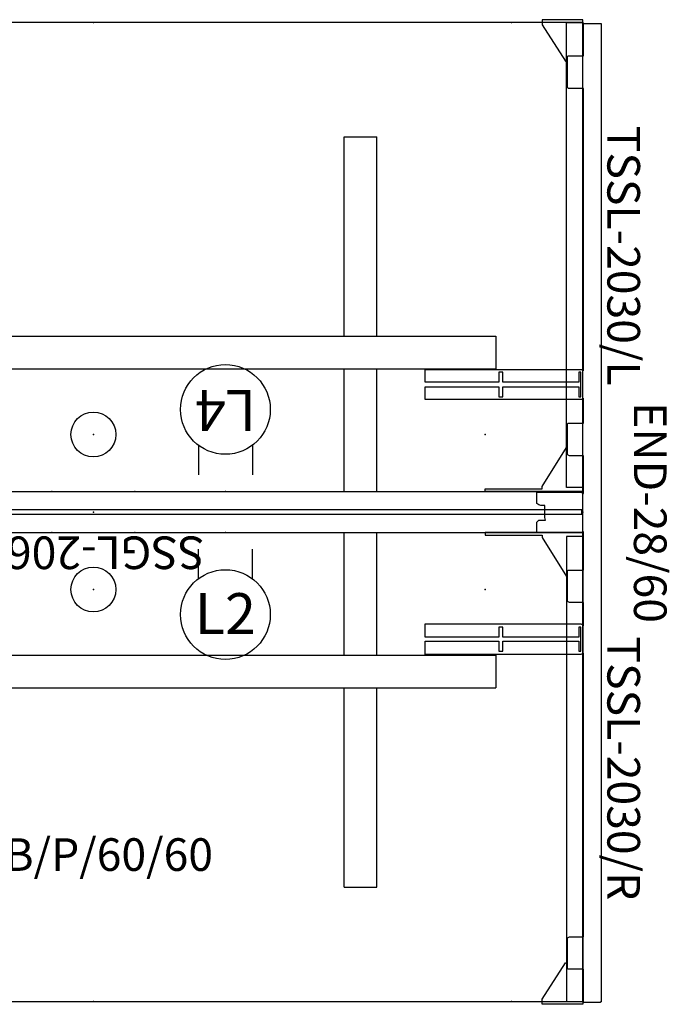
# Model space of a CAD drawing. Units: inches. Extents: x 137 to 683, y 55 to 233.
# Drawn here: x 288 to 328, y 58 to 118 of the extents above; entities that cross this region are included whole.
import ezdxf
from ezdxf.enums import TextEntityAlignment as Align

# ---------------------------------------------------------------- set-up
doc = ezdxf.new("R2010")
doc.units = ezdxf.units.IN
doc.header["$MEASUREMENT"] = 0
for name, color, linetype in [('A-FURN-2-ACCY', 7, 'Continuous'), ('A-FURN-2-ACCY-TD', 7, 'Continuous'), ('A-FURN-2-ELEC-EL', 5, 'Continuous'), ('A-FURN-2-ELEC-EL-T', 5, 'Continuous'), ('A-FURN-2-OXG-LG-1', 1, 'Continuous'), ('A-FURN-2-OXG-LG-T', 1, 'Continuous'), ('A-FURN-2-OXG-SF-1', 1, 'Continuous'), ('A-FURN-2-OXG-WS-T', 1, 'Continuous'), ('A-FURN-P-TEXT_UTEXT', 7, 'Continuous'), ('PM_CONVERTED', 7, 'Continuous'), ('PSATTR', 7, 'Continuous')]:
    doc.layers.add(name, color=color, linetype=linetype)
doc.styles.add('PMSymText', font='txt.shx', dxfattribs={"width": 0.65})
doc.styles.get("Standard").update_dxf_attribs({"font": 'GOTHIC.TTF'})

# ---------------------------------------------------------------- blocks, each defined once
blk = doc.blocks.new('O-2LBDB2860-2D')
at = {"layer": 'A-FURN-2-OXG-LG-1'}
for p, q in [((-1.128, 0.047), (-1.128, 60.023)), ((-1.128, 60.023), (-1.088, 60.023)), ((-1.088, 60.023), (-1.088, 60.064)), ((-1.088, 60.064), (-0.068, 60.064)), ((-0.068, 60.064), (-0.028, 60.023)), ((-0.028, 60.023), (-0.028, 58.029)), ((-0.028, 58.029), (0.054, 58.029)), ((0.054, 58.029), (0.135, 58.029)), ((0.135, 58.029), (0.827, 58.029)), ((0.827, 58.029), (0.908, 58.029)), ((0.908, 58.029), (0.949, 57.988)), ((0.949, 57.988), (0.949, 57.907)), ((0.949, 57.907), (0.949, 56.155)), ((0.949, 56.155), (0.949, 56.115)), ((0.054, 56.033), (-0.028, 56.033)), ((-0.028, 56.033), (-0.028, 38.648)), ((0.135, 56.033), (0.054, 56.033)), ((0.827, 56.033), (0.135, 56.033)), ((0.908, 56.074), (0.827, 56.033)), ((0.949, 56.115), (0.908, 56.074)), ((-0.028, 38.648), (0.054, 38.689)), ((0.054, 38.689), (0.135, 38.729)), ((0.135, 38.729), (0.257, 38.729)), ((0.257, 38.729), (0.298, 38.729)), ((0.298, 38.729), (4.9, 38.729)), ((4.9, 38.729), (5.144, 38.729)), ((5.144, 38.729), (9.665, 38.729)), ((9.665, 38.729), (9.665, 38.689)), ((9.665, 38.689), (9.665, 38.648)), ((9.665, 38.648), (9.665, 38.524)), ((0.257, 38.524), (0.135, 38.524)), ((0.135, 38.524), (0.135, 37.059)), ((0.257, 37.914), (0.257, 38.524)), ((5.144, 38.524), (4.9, 38.524)), ((4.9, 38.524), (4.9, 37.914)), ((5.144, 37.914), (5.144, 38.524)), ((9.665, 38.524), (9.665, 37.914)), ((4.9, 37.914), (0.257, 37.914)), ((0.257, 37.059), (0.257, 37.669)), ((0.257, 37.669), (0.298, 37.669)), ((0.298, 37.669), (4.9, 37.669)), ((4.9, 37.669), (4.9, 37.059)), ((9.665, 37.914), (5.144, 37.914)), ((5.144, 37.059), (5.144, 37.669)), ((5.144, 37.669), (9.665, 37.669)), ((9.665, 37.669), (9.665, 37.059)), ((0.054, 36.896), (-0.028, 36.978)), ((-0.028, 36.978), (-0.028, 35.553)), ((0.135, 36.856), (0.054, 36.896)), ((0.135, 37.059), (0.257, 37.059)), ((0.257, 36.856), (0.135, 36.856)), ((4.9, 36.856), (0.257, 36.856)), ((4.9, 37.059), (5.144, 37.059)), ((5.144, 36.856), (4.9, 36.856)), ((9.665, 36.856), (5.144, 36.856)), ((9.665, 37.059), (9.665, 36.978)), ((9.665, 36.978), (9.665, 36.896)), ((9.665, 36.896), (9.665, 36.856)), ((-0.028, 35.553), (0.054, 35.553)), ((0.054, 35.553), (0.135, 35.553)), ((0.135, 35.553), (0.827, 35.553)), ((0.827, 35.553), (0.908, 35.513)), ((0.908, 35.513), (0.949, 35.472)), ((0.949, 35.472), (0.949, 35.429)), ((0.949, 35.429), (0.949, 33.68)), ((0.054, 33.558), (-0.028, 33.558)), ((-0.028, 33.558), (-0.028, 31.196)), ((0.135, 33.558), (0.054, 33.558)), ((0.827, 33.558), (0.135, 33.558)), ((0.908, 33.558), (0.827, 33.558)), ((0.949, 33.598), (0.908, 33.558)), ((0.949, 33.68), (0.949, 33.598)), ((-0.028, 31.196), (0.054, 31.277)), ((0.054, 31.277), (0.135, 31.277)), ((0.135, 31.277), (0.583, 31.277)), ((0.583, 31.277), (2.823, 31.277)), ((2.823, 31.277), (2.823, 31.196)), ((2.823, 31.196), (2.823, 31.114)), ((2.823, 31.114), (2.823, 30.748)), ((2.579, 30.504), (2.302, 30.504)), ((2.302, 30.504), (2.334, 30.341)), ((2.334, 30.341), (2.334, 29.609)), ((2.701, 30.504), (2.579, 30.504)), ((2.823, 30.626), (2.701, 30.504)), ((2.823, 30.748), (2.823, 30.626)), ((2.334, 29.609), (2.579, 29.609)), ((2.579, 29.609), (2.701, 29.568)), ((2.701, 29.568), (2.823, 29.486)), ((2.823, 29.486), (2.823, 29.364)), ((2.823, 29.364), (2.823, 28.996)), ((2.823, 28.996), (2.823, 28.874)), ((0.054, 28.833), (-0.028, 28.874)), ((-0.028, 28.874), (-0.028, 26.555)), ((0.135, 28.793), (0.054, 28.833)), ((0.583, 28.793), (0.135, 28.793)), ((2.823, 28.793), (0.583, 28.793)), ((2.823, 28.874), (2.823, 28.833)), ((2.823, 28.833), (2.823, 28.793)), ((-0.028, 26.555), (0.054, 26.555)), ((0.054, 26.555), (0.135, 26.555)), ((0.135, 26.555), (0.827, 26.555)), ((0.827, 26.555), (0.908, 26.514)), ((0.908, 26.514), (0.949, 26.473)), ((0.949, 26.473), (0.949, 26.433)), ((0.949, 26.433), (0.949, 24.681)), ((0.054, 24.559), (-0.028, 24.559)), ((-0.028, 24.559), (-0.028, 23.013)), ((0.135, 24.559), (0.054, 24.559)), ((0.827, 24.559), (0.135, 24.559)), ((0.908, 24.559), (0.827, 24.559)), ((0.949, 24.6), (0.908, 24.559)), ((0.949, 24.681), (0.949, 24.6)), ((-0.028, 23.013), (0.054, 23.094)), ((0.054, 23.094), (0.135, 23.094)), ((0.135, 23.094), (0.257, 23.094)), ((0.257, 23.094), (0.298, 23.094)), ((0.298, 23.094), (4.9, 23.094)), ((4.9, 23.094), (5.144, 23.094)), ((5.144, 23.094), (9.665, 23.094)), ((9.665, 23.094), (9.665, 23.013)), ((9.665, 23.013), (9.665, 22.931)), ((0.257, 22.931), (0.135, 22.931)), ((0.135, 22.931), (0.135, 21.424)), ((0.257, 22.319), (0.257, 22.931)), ((5.144, 22.931), (4.9, 22.931)), ((4.9, 22.931), (4.9, 22.319)), ((5.144, 22.319), (5.144, 22.931)), ((9.665, 22.931), (9.665, 22.319)), ((4.9, 22.319), (0.257, 22.319)), ((0.257, 21.424), (0.257, 22.034)), ((0.257, 22.034), (0.298, 22.034)), ((0.298, 22.034), (4.9, 22.034)), ((4.9, 22.034), (4.9, 21.424)), ((9.665, 22.319), (5.144, 22.319)), ((5.144, 21.424), (5.144, 22.034)), ((5.144, 22.034), (9.665, 22.034)), ((9.665, 22.034), (9.665, 21.424)), ((0.054, 21.261), (-0.028, 21.342)), ((-0.028, 21.342), (-0.028, 4.036)), ((0.135, 21.261), (0.054, 21.261)), ((0.135, 21.424), (0.257, 21.424)), ((0.257, 21.261), (0.135, 21.261)), ((4.9, 21.261), (0.257, 21.261)), ((4.9, 21.424), (5.144, 21.424)), ((5.144, 21.261), (4.9, 21.261)), ((9.665, 21.261), (5.144, 21.261)), ((9.665, 21.424), (9.665, 21.342)), ((9.665, 21.342), (9.665, 21.261)), ((-0.028, 4.036), (0.054, 4.036)), ((0.054, 4.036), (0.135, 4.036)), ((0.135, 4.036), (0.827, 4.036)), ((0.827, 4.036), (0.908, 4.036)), ((0.908, 4.036), (0.949, 3.955)), ((0.949, 3.955), (0.949, 3.914)), ((0.949, 3.914), (0.949, 2.165)), ((0.054, 2.043), (-0.028, 2.043)), ((-0.028, 2.043), (-0.028, 0.047)), ((0.135, 2.043), (0.054, 2.043)), ((0.827, 2.043), (0.135, 2.043)), ((0.908, 2.043), (0.827, 2.043)), ((0.949, 2.083), (0.908, 2.043)), ((0.949, 2.165), (0.949, 2.083)), ((-1.088, 0.047), (-1.128, 0.047)), ((-0.068, 0.047), (-1.088, 0.047)), ((-0.028, 0.047), (-0.068, 0.047))]:
    blk.add_line(p, q, dxfattribs=at)
blk.add_point((0, 0), dxfattribs=at)
at = {"layer": 'A-FURN-2-OXG-LG-T', "flags": 8}
blk.add_attdef('DEFAULT_TAG', text='', height=2, rotation=90, dxfattribs=at).set_placement((-3.128, 30.035), align=Align.CENTER)
at = {"layer": 'A-FURN-P-TEXT_UTEXT', "style": 'PMSymText', "width": 0.65}
for tag, p in [('PSUT1', (2.003, -7.298)), ('PSUT3', (2.003, -19.298))]:
    blk.add_attdef(tag, text='', height=4, dxfattribs=at).set_placement(p, align=Align.CENTER)
at = {"layer": 'A-FURN-P-TEXT_UTEXT', "style": 'PMSymText', "width": 0.65, "flags": 8}
blk.add_attdef('PSUT2', text='', height=4, dxfattribs=at).set_placement((2.003, -13.298), align=Align.CENTER)
at = {"layer": 'PSATTR', "flags": 1}
for tag in ['PSON', 'PSMC', 'PSDH', 'PSPN', 'PSQT', 'PSEC', 'PST5', 'PST4', 'PST3', 'PST2', 'PST1']:
    blk.add_attdef(tag, text='', height=1, dxfattribs=at).set_placement((0, 0), align=Align.TOP_CENTER)
blk = doc.blocks.new('O-TSHR2030-2D')
at = {"layer": 'A-FURN-2-ACCY'}
for p, q in [((-28.75, 0), (0.179, 0)), ((-28.75, 0), (-28.75, -6)), ((-28.5, 0), (-28.5, -1)), ((0, -1), (0, 0)), ((0.179, 0), (0.179, -2.5)), ((-28.5, -1), (0, -1)), ((-28.431, -2.5), (-26.042, -1)), ((-2.36, -1.062), (-2.36, -1)), ((-0.14, -2.5), (-2.36, -1.062)), ((-28.571, -6), (-28.571, -2.5)), ((-28.571, -2.5), (-28.431, -2.5)), ((0.179, -2.5), (-0.14, -2.5)), ((-28.75, -6), (-28.571, -6))]:
    blk.add_line(p, q, dxfattribs=at)
blk.add_point((0, 0), dxfattribs=at)
at = {"layer": 'A-FURN-2-ACCY-TD', "flags": 8}
blk.add_attdef('DEFAULT_TAG', text='', height=2, dxfattribs=at).set_placement((-14.285, 1.5), align=Align.CENTER)
at = {"layer": 'A-FURN-P-TEXT_UTEXT', "style": 'PMSymText', "width": 0.65}
for tag, p in [('PSUT1', (-13.367, -12.001)), ('PSUT3', (-13.367, -24.001))]:
    blk.add_attdef(tag, text='', height=4, dxfattribs=at).set_placement(p, align=Align.CENTER)
at = {"layer": 'A-FURN-P-TEXT_UTEXT', "style": 'PMSymText', "width": 0.65, "flags": 8}
blk.add_attdef('PSUT2', text='', height=4, dxfattribs=at).set_placement((-13.367, -18.001), align=Align.CENTER)
at = {"layer": 'PSATTR', "flags": 1}
for tag in ['PSON', 'PSMC', 'PSDH', 'PSPN', 'PSQT', 'PSEC', 'PST5', 'PST4', 'PST3', 'PST2', 'PST1']:
    blk.add_attdef(tag, text='', height=1, dxfattribs=at).set_placement((0, 0), align=Align.TOP_CENTER)
blk = doc.blocks.new('O-TSHL2030-2D')
at = {"layer": 'A-FURN-2-ACCY'}
for p, q in [((28.75, 0), (-0.179, 0)), ((-0.179, 0), (-0.179, -2.5)), ((0, -1), (0, 0)), ((28.5, 0), (28.5, -1)), ((28.75, 0), (28.75, -6)), ((28.5, -1), (0, -1)), ((0.14, -2.5), (2.36, -1.062)), ((2.36, -1.062), (2.36, -1)), ((28.431, -2.5), (26.042, -1)), ((-0.179, -2.5), (0.14, -2.5)), ((28.571, -2.5), (28.431, -2.5)), ((28.571, -6), (28.571, -2.5)), ((28.75, -6), (28.571, -6))]:
    blk.add_line(p, q, dxfattribs=at)
blk.add_point((0, 0), dxfattribs=at)
at = {"layer": 'A-FURN-2-ACCY-TD', "flags": 8}
blk.add_attdef('DEFAULT_TAG', text='', height=2, dxfattribs=at).set_placement((14.285, 1.5), align=Align.CENTER)
at = {"layer": 'A-FURN-P-TEXT_UTEXT', "style": 'PMSymText', "width": 0.65}
for tag, p in [('PSUT1', (13.366, -12)), ('PSUT3', (13.366, -24))]:
    blk.add_attdef(tag, text='', height=4, dxfattribs=at).set_placement(p, align=Align.CENTER)
at = {"layer": 'A-FURN-P-TEXT_UTEXT', "style": 'PMSymText', "width": 0.65, "flags": 8}
blk.add_attdef('PSUT2', text='', height=4, dxfattribs=at).set_placement((13.366, -18), align=Align.CENTER)
at = {"layer": 'PSATTR', "flags": 1}
for tag in ['PSON', 'PSMC', 'PSDH', 'PSPN', 'PSQT', 'PSEC', 'PST5', 'PST4', 'PST3', 'PST2', 'PST1']:
    blk.add_attdef(tag, text='', height=1, dxfattribs=at).set_placement((0, 0), align=Align.TOP_CENTER)
blk = doc.blocks.new('O-3-2060-2D')
at = {"layer": 'A-FURN-2-ACCY'}
for p, q in [((0.062, 0.125), (0.062, -0.125)), ((59.938, 0.125), (0.062, 0.125)), ((59.938, -0.125), (59.938, 0.125)), ((0.062, -0.125), (59.938, -0.125))]:
    blk.add_line(p, q, dxfattribs=at)
for p in [(0, 0), (60, 0)]:
    blk.add_point(p, dxfattribs=at)
at = {"layer": 'A-FURN-2-ACCY-TD', "flags": 8}
blk.add_attdef('DEFAULT_TAG', text='', height=2, dxfattribs=at).set_placement((30, 1.5), align=Align.CENTER)
at = {"layer": 'A-FURN-P-TEXT_UTEXT', "style": 'PMSymText', "width": 0.65}
for tag, p in [('PSUT1', (28.99, -7.298)), ('PSUT3', (28.99, -19.298))]:
    blk.add_attdef(tag, text='', height=4, dxfattribs=at).set_placement(p, align=Align.CENTER)
at = {"layer": 'A-FURN-P-TEXT_UTEXT', "style": 'PMSymText', "width": 0.65, "flags": 8}
blk.add_attdef('PSUT2', text='', height=4, dxfattribs=at).set_placement((28.99, -13.298), align=Align.CENTER)
at = {"layer": 'PSATTR', "flags": 1}
for tag in ['PSON', 'PSMC', 'PSDH', 'PSPN', 'PSQT', 'PSEC', 'PST5', 'PST4', 'PST3', 'PST2', 'PST1']:
    blk.add_attdef(tag, text='', height=1, dxfattribs=at).set_placement((0, 0), align=Align.TOP_CENTER)
blk = doc.blocks.new('E-MW8W4DO4-2D')
at = {"layer": 'A-FURN-2-ELEC-EL', "linetype": 'Continuous'}
for p, q in [((-1.656, -2.819), (-1.656, -1.038)), ((1.656, -2.819), (1.656, -1.038))]:
    blk.add_line(p, q, dxfattribs=at)
blk.add_circle((0, -5.037), 2.75, dxfattribs=at)
at = {"layer": 'A-FURN-2-ELEC-EL'}
blk.add_point((0, 0), dxfattribs=at)
at = {"layer": 'A-FURN-2-ELEC-EL-T', "flags": 8}
blk.add_attdef('DEFAULT_TAG', text='', height=2.5, dxfattribs=at).set_placement((0, -6.225), align=Align.CENTER)
at = {"layer": 'A-FURN-P-TEXT_UTEXT', "style": 'PMSymText', "width": 0.65}
for tag, p in [('PSUT1', (0, -13.79)), ('PSUT3', (0, -25.79))]:
    blk.add_attdef(tag, text='', height=4, dxfattribs=at).set_placement(p, align=Align.CENTER)
at = {"layer": 'A-FURN-P-TEXT_UTEXT', "style": 'PMSymText', "width": 0.65, "flags": 8}
blk.add_attdef('PSUT2', text='', height=4, dxfattribs=at).set_placement((0, -19.79), align=Align.CENTER)
at = {"layer": 'PSATTR', "flags": 1}
for tag in ['PSON', 'PSMC', 'PSDH', 'PSPN', 'PSQT', 'PSEC', 'PST5', 'PST4', 'PST3', 'PST2', 'PST1']:
    blk.add_attdef(tag, text='', height=1, dxfattribs=at).set_placement((0, 0), align=Align.TOP_CENTER)
blk = doc.blocks.new('E-MW8W4DO2-2D')
at = {"layer": 'A-FURN-2-ELEC-EL', "linetype": 'Continuous'}
for p, q in [((-1.656, -2.819), (-1.656, -1.038)), ((1.656, -2.819), (1.656, -1.038))]:
    blk.add_line(p, q, dxfattribs=at)
blk.add_circle((0, -5.037), 2.75, dxfattribs=at)
at = {"layer": 'A-FURN-2-ELEC-EL'}
blk.add_point((0, 0), dxfattribs=at)
at = {"layer": 'A-FURN-2-ELEC-EL-T', "flags": 8}
blk.add_attdef('DEFAULT_TAG', text='', height=2.5, dxfattribs=at).set_placement((0, -6.225), align=Align.CENTER)
at = {"layer": 'A-FURN-P-TEXT_UTEXT', "style": 'PMSymText', "width": 0.65}
for tag, p in [('PSUT1', (0.001, -13.79)), ('PSUT3', (0.001, -25.79))]:
    blk.add_attdef(tag, text='', height=4, dxfattribs=at).set_placement(p, align=Align.CENTER)
at = {"layer": 'A-FURN-P-TEXT_UTEXT', "style": 'PMSymText', "width": 0.65, "flags": 8}
blk.add_attdef('PSUT2', text='', height=4, dxfattribs=at).set_placement((0.001, -19.79), align=Align.CENTER)
at = {"layer": 'PSATTR', "flags": 1}
for tag in ['PSON', 'PSMC', 'PSDH', 'PSPN', 'PSQT', 'PSEC', 'PST5', 'PST4', 'PST3', 'PST2', 'PST1']:
    blk.add_attdef(tag, text='', height=1, dxfattribs=at).set_placement((0, 0), align=Align.TOP_CENTER)
blk = doc.blocks.new('O-DBPG6060-2D')
at = {"layer": 'A-FURN-2-OXG-SF-1'}
for p, q in [((0, 60), (0, 0)), ((60, 60), (0, 60)), ((60, 0), (60, 60)), ((12.625, 40.775), (12.625, 53)), ((12.625, 53), (14.625, 53)), ((14.625, 40.775), (14.625, 53)), ((45.375, 40.775), (45.375, 53)), ((45.375, 53), (47.375, 53)), ((47.375, 40.775), (47.375, 53)), ((5.344, 40.775), (54.656, 40.775)), ((5.344, 40.775), (5.344, 38.775)), ((54.656, 40.775), (54.656, 38.775)), ((5.344, 38.775), (54.656, 38.775)), ((12.625, 31.25), (12.625, 38.775)), ((14.625, 31.25), (14.625, 38.775)), ((45.375, 31.25), (45.375, 38.775)), ((47.375, 31.25), (47.375, 38.775)), ((0, 31.25), (60, 31.25)), ((0, 28.75), (60, 28.75)), ((12.625, 21.225), (12.625, 28.75)), ((14.625, 21.225), (14.625, 28.75)), ((45.375, 21.225), (45.375, 28.75)), ((47.375, 21.225), (47.375, 28.75)), ((5.344, 21.225), (54.656, 21.225)), ((5.344, 21.225), (5.344, 19.225)), ((54.656, 21.225), (54.656, 19.225)), ((5.344, 19.225), (54.656, 19.225)), ((12.625, 7), (12.625, 19.225)), ((14.625, 7), (14.625, 19.225)), ((45.375, 7), (45.375, 19.225)), ((47.375, 7), (47.375, 19.225)), ((12.625, 7), (14.625, 7)), ((45.375, 7), (47.375, 7)), ((0, 0), (60, 0))]:
    blk.add_line(p, q, dxfattribs=at)
for centre in [(30, 34.75), (30, 25.25)]:
    blk.add_circle(centre, 1.375, dxfattribs=at)
for p in [(0, 60), (4.375, 60), (30, 60), (55.625, 60), (60, 60), (6, 34.75), (30, 34.75), (54, 34.75), (21.91, 31.25), (27.451, 31.25), (32.549, 31.25), (38.09, 31.25), (0, 30), (30, 30), (60, 30), (21.91, 28.75), (27.451, 28.75), (32.549, 28.75), (38.09, 28.75), (6, 25.25), (30, 25.25), (54, 25.25), (0, 0), (4.375, 0), (30, 0), (55.625, 0), (60, 0)]:
    blk.add_point(p, dxfattribs=at)
at = {"layer": 'A-FURN-2-OXG-WS-T', "flags": 8}
blk.add_attdef('DEFAULT_TAG', text='', height=2, dxfattribs=at).set_placement((30, 8), align=Align.CENTER)
at = {"layer": 'A-FURN-P-TEXT_UTEXT', "style": 'PMSymText', "width": 0.65}
for tag, p in [('PSUT1', (28.99, -7.299)), ('PSUT3', (28.99, -19.299))]:
    blk.add_attdef(tag, text='', height=4, dxfattribs=at).set_placement(p, align=Align.CENTER)
at = {"layer": 'A-FURN-P-TEXT_UTEXT', "style": 'PMSymText', "width": 0.65, "flags": 8}
blk.add_attdef('PSUT2', text='', height=4, dxfattribs=at).set_placement((28.99, -13.299), align=Align.CENTER)
at = {"layer": 'PSATTR', "flags": 1}
for tag in ['PSON', 'PSMC', 'PSDH', 'PSPN', 'PSQT', 'PSEC', 'PST5', 'PST4', 'PST3', 'PST2', 'PST1']:
    blk.add_attdef(tag, text='', height=1, dxfattribs=at).set_placement((0, 0), align=Align.TOP_CENTER)

msp = doc.modelspace()

# ---------------------------------------------------------------- block references
at = {"layer": 'PM_CONVERTED', "lineweight": 35}
ref = msp.add_blockref('O-TSHL2030-2D', (322.897, 118.292), dxfattribs=dict(at, rotation=270))
ref.add_attrib('DEFAULT_TAG', 'TSSL-2030/L', dxfattribs={"layer": 'A-FURN-2-ACCY-TD', "height": 2, "rotation": 270}).set_placement((324.397, 104.007), align=Align.CENTER)
ref = msp.add_blockref('O-DBPG6060-2D', (262.897, 58.292), dxfattribs=at)
ref.add_attrib('DEFAULT_TAG', 'DB/P/60/60', dxfattribs={"layer": 'A-FURN-2-OXG-WS-T', "height": 2}).set_placement((292.897, 66.292), align=Align.CENTER)
ref = msp.add_blockref('O-2LBDB2860-2D', (322.897, 118.292), dxfattribs=dict(at, rotation=180))
ref.add_attrib('DEFAULT_TAG', 'END-28/60', dxfattribs={"layer": 'A-FURN-2-OXG-LG-T', "height": 2, "rotation": 270}).set_placement((326.026, 88.257), align=Align.CENTER)
ref = msp.add_blockref('E-MW8W4DO4-2D', (300.987, 89.542), dxfattribs=dict(at, rotation=180))
ref.add_attrib('DEFAULT_TAG', 'L4', dxfattribs={"layer": 'A-FURN-2-ELEC-EL-T', "height": 2.5, "rotation": 180}).set_placement((300.987, 95.767), align=Align.CENTER)
ref = msp.add_blockref('O-3-2060-2D', (322.897, 88.292), dxfattribs=dict(at, rotation=180))
ref.add_attrib('DEFAULT_TAG', 'SSGL-2060', dxfattribs={"layer": 'A-FURN-2-ACCY-TD', "height": 2, "rotation": 180}).set_placement((292.897, 86.792), align=Align.CENTER)
ref = msp.add_blockref('E-MW8W4DO2-2D', (300.987, 87.042), dxfattribs=at)
ref.add_attrib('DEFAULT_TAG', 'L2', dxfattribs={"layer": 'A-FURN-2-ELEC-EL-T', "height": 2.5}).set_placement((300.987, 80.817), align=Align.CENTER)
ref = msp.add_blockref('O-TSHR2030-2D', (322.897, 58.292), dxfattribs=dict(at, rotation=270))
ref.add_attrib('DEFAULT_TAG', 'TSSL-2030/R', dxfattribs={"layer": 'A-FURN-2-ACCY-TD', "height": 2, "rotation": 270}).set_placement((324.397, 72.578), align=Align.CENTER)

doc.saveas('drawing.dxf')
